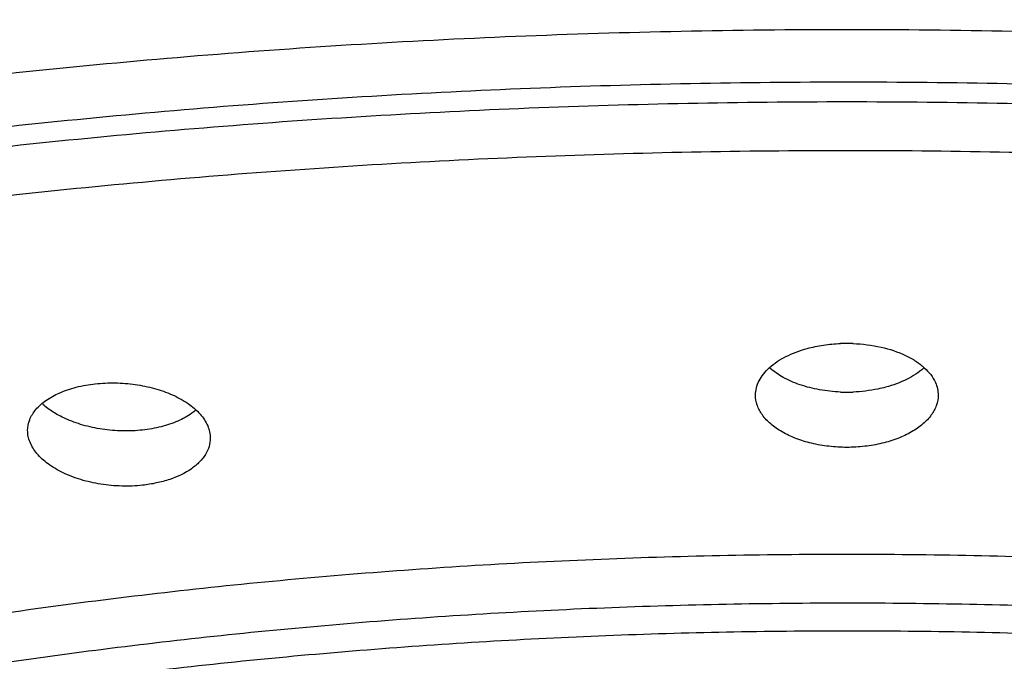
# Model space of a CAD drawing. Units: inches. Extents: x -0.6 to 22.5, y 5.4 to 13.2.
# Drawn here: x 21.3 to 21.5, y 11.2 to 11.3 of the extents above; entities that cross this region are included whole.
import ezdxf

# ---------------------------------------------------------------- set-up
doc = ezdxf.new("R2010")
doc.units = ezdxf.units.IN
doc.header["$LTSCALE"] = 1.21
doc.header["$MEASUREMENT"] = 0
doc.layers.get('0').update_dxf_attribs({"linetype": 'CONTINUOUS'})

msp = doc.modelspace()

# ---------------------------------------------------------------- linework, layer by layer
at = {"color": 9, "linetype": 'CONTINUOUS'}
for centre, radius, start, end in [((21.5087599526, 9.2849118692), 2.0193693361, 89.9999997005, 90.1183711709), ((21.5087599748, 9.2878781255), 1.9991408492, 89.8768676057, 90.0000003365), ((21.5087599529, 9.630956353), 1.5420611294, 89.9999996209, 90.1280593371)]:
    msp.add_arc(centre, radius, start, end, dxfattribs=at)
at = {"color": 7, "linetype": 'CONTINUOUS'}
for centre, radius, start, end in [((21.5087628234, 11.1986778322), 0.0398006728, 87.7626833059, 92.2865251951), ((21.5087629983, 11.2652504583), 0.0390657131, 267.6529025922, 272.3075965401)]:
    msp.add_arc(centre, radius, start, end, dxfattribs=at)
for points, knots in [([(20.5387580542, 10.9809340218), (20.5387580705, 10.9874273664), (20.5395585457, 11.0005056529), (20.5431276037, 11.0200133196), (20.5490380292, 11.0394118894), (20.5572594917, 11.0586486918), (20.5677630159, 11.0776804794), (20.5851904361, 11.1033354775), (20.6068754906, 11.1277623777), (20.6320498386, 11.1508664963), (20.6535222579, 11.1682191214), (20.6770416042, 11.1851176212), (20.7025484886, 11.2015274437), (20.7299791925, 11.2174100727), (20.7698188806, 11.2382408356), (20.8241372718, 11.2625704104), (20.8946518876, 11.2884802676), (20.9710351451, 11.3114769646), (21.0525427906, 11.3313513019), (21.1384134245, 11.3478907433), (21.227845135, 11.3608810449), (21.3199746437, 11.3702558682), (21.4139110641, 11.3759400337), (21.4770605239, 11.3772177662), (21.5087581943, 11.3772177983)], [0, 0, 0, 0, 0.0173824103, 0.034974248, 0.0529722725, 0.0715541744, 0.0908759341, 0.1110713413, 0.1544826795, 0.1778979598, 0.2025084072, 0.2283358529, 0.2553890833, 0.2836665567, 0.3131585743, 0.3757058539, 0.4428297182, 0.5141322982, 0.589133139, 0.6673189631, 0.7481415197, 0.8309711391, 0.9151466696, 1, 1, 1, 1]), ([(21.5087581943, 11.3772177982), (21.5404559428, 11.3772178141), (21.6036055684, 11.3759401695), (21.6975422516, 11.3702561165), (21.7896720436, 11.3608813861), (21.8791040518, 11.3478911592), (21.9649749902, 11.3313517722), (22.0464829399, 11.311477468), (22.1228664955, 11.2884807848), (22.1933813977, 11.2625709244), (22.247700017, 11.238241332), (22.287539876, 11.2174105456), (22.3149706987, 11.2015278958), (22.3404776946, 11.1851180488), (22.3639971449, 11.1682195214), (22.3854696601, 11.1508668656), (22.4106441204, 11.1277627052), (22.4323292742, 11.1033357561), (22.4497567758, 11.0776807011), (22.4602603485, 11.0586488715), (22.4684818491, 11.0394120255), (22.4743923021, 11.0200134111), (22.4779613767, 11.0005056989), (22.4787618557, 10.9874273815), (22.478761872, 10.9809340218)], [0, 0, 0, 0, 0.0848532718, 0.1690287661, 0.2518583688, 0.3326809256, 0.4108667623, 0.4858676244, 0.5571702318, 0.624294127, 0.6868414363, 0.7163334671, 0.7446109524, 0.7716641929, 0.7974916469, 0.8221021004, 0.8455173845, 0.8889287215, 0.9091241238, 0.9284458758, 0.9470277676, 0.96502578, 0.9826176041, 1, 1, 1, 1]), ([(21.5087599631, 11.3533109537), (21.4789853618, 11.3533109537), (21.4196426286, 11.3521203298), (21.3313679359, 11.3467997394), (21.2447846493, 11.3379742965), (21.1607455323, 11.3257439919), (21.0800423621, 11.3102214204), (21.0034407403, 11.2915627696), (20.9316750019, 11.2699402182), (20.8654220655, 11.2455646384), (20.8053092971, 11.218667456), (20.7598367802, 11.1938368927), (20.727166901, 11.172812052), (20.7050784686, 11.1569278584), (20.684919108, 11.1406154964), (20.6667389165, 11.1239121645), (20.6505750233, 11.1068541609), (20.6322067614, 11.0842399062), (20.6173723728, 11.0604750424), (20.6068717451, 11.0358815381), (20.601333113, 11.0176504555), (20.5980053777, 10.999317395), (20.5972641195, 10.9870291247), (20.5972641284, 10.9809275192)], [0, 0, 0, 0, 0.0848202648, 0.1690329307, 0.251862345, 0.3326779766, 0.4108827566, 0.4858928474, 0.5571788833, 0.6242901297, 0.6868607711, 0.744628773, 0.7716766653, 0.7974950204, 0.8220956198, 0.8455072175, 0.8677780464, 0.8889728469, 0.9284567678, 0.9470359327, 0.965029593, 0.9826180781, 1, 1, 1, 1]), ([(22.4202557978, 10.9809275179), (22.4202557889, 10.9870291279), (22.4195144855, 10.9993173862), (22.4161868442, 11.0176504277), (22.410648281, 11.0358814631), (22.4001476753, 11.0604747812), (22.3853134788, 11.0842394546), (22.366945516, 11.1068535294), (22.3507818994, 11.1239113414), (22.3326020183, 11.1406144675), (22.3124430225, 11.1569266064), (22.2903550769, 11.1728106602), (22.2576858556, 11.1938353611), (22.2122140458, 11.21866556), (22.1521022474, 11.2455629715), (22.0858498781, 11.2699383725), (22.014084479, 11.2915614238), (21.9374827783, 11.3102200984), (21.856779303, 11.3257432592), (21.7727393354, 11.3379737567), (21.686154643, 11.3467995607), (21.597878482, 11.3521201906), (21.5385348311, 11.3533109537), (21.5087599631, 11.3533109537)], [0, 0, 0, 0, 0.0173819346, 0.034970389, 0.0529639766, 0.0715430471, 0.1110266218, 0.1322211472, 0.1544916596, 0.1779029105, 0.2025031246, 0.2283210083, 0.2553684047, 0.3131355731, 0.3757052921, 0.4428160446, 0.5141017948, 0.5891121578, 0.6673171755, 0.7481334768, 0.8309644465, 0.9151789752, 1, 1, 1, 1]), ([(20.5972641284, 10.9763638139), (20.5972641373, 10.9824654239), (20.5980054407, 10.9947536823), (20.601333082, 11.0130867238), (20.6068716453, 11.0313177591), (20.617372251, 11.0559110772), (20.6322064474, 11.0796757506), (20.6505744102, 11.1022898254), (20.6667380268, 11.1193476374), (20.6849179079, 11.1360507635), (20.7050769038, 11.1523629024), (20.7271648494, 11.1682469562), (20.7598340706, 11.1892716571), (20.8053058804, 11.214101856), (20.8654176788, 11.2409992675), (20.9316700481, 11.2653746685), (21.0034354472, 11.2869977199), (21.0800371479, 11.3056563944), (21.1607406232, 11.3211795552), (21.2447805908, 11.3334100527), (21.3313652832, 11.3422358567), (21.4196414443, 11.3475564867), (21.4789850951, 11.3487472497), (21.5087599631, 11.3487472497)], [0, 0, 0, 0, 0.0173819346, 0.034970389, 0.0529639766, 0.0715430471, 0.1110266218, 0.1322211472, 0.1544916596, 0.1779029105, 0.2025031246, 0.2283210083, 0.2553684047, 0.3131355731, 0.3757052921, 0.4428160446, 0.5141017948, 0.5891121578, 0.6673171755, 0.7481334768, 0.8309644465, 0.9151789752, 1, 1, 1, 1]), ([(21.5087599631, 11.3487472497), (21.5385345644, 11.3487472497), (21.5978772976, 11.3475566258), (21.6861519904, 11.3422360354), (21.7727352769, 11.3334105925), (21.8567743939, 11.3211802879), (21.9374775641, 11.3056577164), (22.0140791859, 11.2869990656), (22.0858449243, 11.2653765142), (22.1520978607, 11.2410009344), (22.2122106292, 11.214103752), (22.257683146, 11.1892731887), (22.2903530252, 11.168248348), (22.3124414577, 11.1523641545), (22.3326008182, 11.1360517925), (22.3507810097, 11.1193484606), (22.3669449029, 11.1022904569), (22.3853131649, 11.0796762022), (22.4001475535, 11.0559113384), (22.4106481811, 11.0313178341), (22.4161868132, 11.0130867515), (22.4195145485, 10.994753691), (22.4202558067, 10.9824654207), (22.4202557978, 10.9763638152)], [0, 0, 0, 0, 0.0848202648, 0.1690329307, 0.251862345, 0.3326779766, 0.4108827566, 0.4858928474, 0.5571788833, 0.6242901297, 0.6868607711, 0.744628773, 0.7716766653, 0.7974950204, 0.8220956198, 0.8455072175, 0.8677780464, 0.8889728469, 0.9284567678, 0.9470359327, 0.965029593, 0.9826180781, 1, 1, 1, 1]), ([(21.4857617963, 11.2254404786), (21.4857616977, 11.2260509643), (21.4859158333, 11.2273005523), (21.4866060797, 11.2291119916), (21.4877328738, 11.2308369539), (21.4898593623, 11.2330773105), (21.4935296436, 11.2354432887), (21.4969077812, 11.2366824612), (21.498753353, 11.2371849227)], [0, 0, 0, 0, 0.0979570134, 0.1996764461, 0.30845607, 0.4263967111, 0.6930853388, 1, 1, 1, 1]), ([(21.498753353, 11.2371849227), (21.5001032423, 11.2375524335), (21.502895599, 11.2381242874), (21.5057321289, 11.2383893061), (21.5071749038, 11.2384468159)], [0, 0, 0, 0, 0.4921036614, 1, 1, 1, 1]), ([(21.5103122402, 11.2384481412), (21.5126872216, 11.2383555074), (21.5172369644, 11.2377878503), (21.5225467139, 11.2360552523), (21.5261167771, 11.2340892692), (21.5288576437, 11.2320143778), (21.530452875, 11.2300278101), (21.5310782719, 11.2286018156)], [0, 0, 0, 0, 0.2973123672, 0.5701376909, 0.6928792229, 0.8052214787, 1, 1, 1, 1]), ([(21.5071631354, 11.2262175186), (21.5053963827, 11.2262898035), (21.5019498567, 11.2266586644), (21.4970849571, 11.2278762349), (21.4928423233, 11.2296978832), (21.4904115547, 11.231350807), (21.4893918606, 11.2322635607)], [0, 0, 0, 0, 0.2778052827, 0.5426807217, 0.7849901864, 1, 1, 1, 1]), ([(21.5280994237, 11.2322379904), (21.5268507295, 11.231125733), (21.5237838028, 11.2291718474), (21.5203902315, 11.2279371435), (21.518539767, 11.2274390236)], [0, 0, 0, 0, 0.4659884473, 1, 1, 1, 1]), ([(21.3103611112, 11.2259757934), (21.3117388391, 11.2265838896), (21.3147262944, 11.2275724109), (21.3178190805, 11.228118798), (21.3194338316, 11.2282955612)], [0, 0, 0, 0, 0.4810824553, 1, 1, 1, 1]), ([(21.3194338316, 11.2282955612), (21.3210906147, 11.2284769255), (21.3244557292, 11.2286174676), (21.3278131096, 11.2283581524), (21.3294880007, 11.2281214916)], [0, 0, 0, 0, 0.4963003721, 1, 1, 1, 1]), ([(21.3294880007, 11.2281214916), (21.3311286092, 11.2278896748), (21.3342898146, 11.2272402459), (21.3373404888, 11.2261772334), (21.3387679011, 11.2255459777)], [0, 0, 0, 0, 0.5149393125, 1, 1, 1, 1]), ([(21.518539767, 11.2274390236), (21.5178880722, 11.2272635962), (21.515191871, 11.2266276878), (21.5124248555, 11.2263006523), (21.5103321827, 11.2262164672)], [0, 0, 0, 0, 0.2437089964, 1, 1, 1, 1]), ([(21.5310782719, 11.2286018156), (21.5312990308, 11.2280984537), (21.5316404829, 11.2270612051), (21.5317577719, 11.225974529), (21.5317578802, 11.2254404823)], [0, 0, 0, 0, 0.5071960397, 1, 1, 1, 1]), ([(21.3023872125, 11.2165313061), (21.3023884233, 11.2174551389), (21.3027764359, 11.2193913568), (21.3044331994, 11.2220172118), (21.3070374738, 11.2242870619), (21.3091799692, 11.2254544655), (21.3103611112, 11.2259757934)], [0, 0, 0, 0, 0.2127240377, 0.4421653694, 0.7027137211, 1, 1, 1, 1]), ([(21.3387679011, 11.2255459777), (21.3401731567, 11.2249245205), (21.3427278604, 11.2235412098), (21.3458559252, 11.220906702), (21.3475903624, 11.2183186473), (21.3482734335, 11.2161902649), (21.3483867959, 11.2151336405), (21.3483861832, 11.2146161968)], [0, 0, 0, 0, 0.3007578419, 0.564933846, 0.7938029192, 0.8987169654, 1, 1, 1, 1]), ([(21.5087599631, 11.2122824259), (21.5072549014, 11.2122824259), (21.5042742892, 11.212455441), (21.4999570321, 11.2131975429), (21.4959761186, 11.2144097275), (21.492489064, 11.216036477), (21.4896139413, 11.2180159955), (21.4874505917, 11.2202893718), (21.4860787665, 11.2227880407), (21.485761935, 11.2245820392), (21.4857617963, 11.2254404786)], [0, 0, 0, 0, 0.1563990586, 0.3094752227, 0.4542093867, 0.5875491959, 0.7078077825, 0.814894421, 0.910794946, 1, 1, 1, 1]), ([(21.5317578802, 11.2254404823), (21.5317580544, 11.2245820416), (21.5314414074, 11.2227875661), (21.5300682545, 11.2202890958), (21.5279049384, 11.2180144424), (21.5250280951, 11.2160352789), (21.5215402629, 11.214408811), (21.5175598042, 11.2131965163), (21.5132438367, 11.2124550281), (21.5102644425, 11.2122824259), (21.5087599631, 11.2122824259)], [0, 0, 0, 0, 0.0892055532, 0.1851349949, 0.2922453241, 0.4125516831, 0.5459339473, 0.6906504055, 0.8436608215, 1, 1, 1, 1]), ([(21.3118603864, 11.2195289426), (21.3107998846, 11.2200116206), (21.3088261121, 11.2210600441), (21.3070226199, 11.2223874754), (21.3062296426, 11.223094839)], [0, 0, 0, 0, 0.5230163645, 1, 1, 1, 1]), ([(21.3211767066, 11.21685417), (21.3195264296, 11.2170986835), (21.3163496299, 11.2177779141), (21.3132896311, 11.2188784347), (21.3118603864, 11.2195289426)], [0, 0, 0, 0, 0.5151259391, 1, 1, 1, 1]), ([(21.3447582474, 11.2216488277), (21.3444414224, 11.2213814155), (21.3430378843, 11.2202974481), (21.3414651655, 11.2194427583), (21.3402211203, 11.218900137)], [0, 0, 0, 0, 0.233991738, 1, 1, 1, 1]), ([(21.3313395077, 11.2166421507), (21.3296645229, 11.2164587939), (21.326261599, 11.2163237726), (21.322868317, 11.2166035323), (21.3211767066, 11.21685417)], [0, 0, 0, 0, 0.4963054162, 1, 1, 1, 1]), ([(21.3402211203, 11.218900137), (21.3388680484, 11.218309961), (21.335943517, 11.217348342), (21.3329170334, 11.2168148389), (21.3313395077, 11.2166421507)], [0, 0, 0, 0, 0.4819191311, 1, 1, 1, 1]), ([(21.3313395077, 11.2027398313), (21.3296035044, 11.202549795), (21.3260768348, 11.2024186648), (21.3208503786, 11.2028837838), (21.3158660168, 11.204009077), (21.3113816707, 11.2057088009), (21.3076111389, 11.2079082189), (21.304715615, 11.2104929054), (21.3031197322, 11.2129874951), (21.3024909612, 11.2150260183), (21.3023865638, 11.2160363243), (21.3023872125, 11.2165313061)], [0, 0, 0, 0, 0.1493017046, 0.3006688142, 0.4474225628, 0.5847909493, 0.7091143167, 0.8185727575, 0.9138698719, 0.9576827756, 1, 1, 1, 1]), ([(21.3483861832, 11.2146161968), (21.3483853494, 11.213911937), (21.3481694593, 11.2124641488), (21.3472285594, 11.2104038979), (21.3457022951, 11.2084996024), (21.3428208168, 11.2061175945), (21.3390727063, 11.204382864), (21.334846545, 11.2032414817), (21.3325295706, 11.2028701048), (21.3313395077, 11.2027398313)], [0, 0, 0, 0, 0.0939037245, 0.1920498175, 0.2986741515, 0.4164911659, 0.6879349958, 0.8403730715, 1, 1, 1, 1])]:
    msp.add_open_spline(points, degree=3, knots=knots, dxfattribs=at)
at = {"color": 9, "linetype": 'CONTINUOUS'}
for points, knots in [([(21.5087599631, 11.3174940048), (21.4809315345, 11.3174940048), (21.425472403, 11.31635784), (21.3430012348, 11.3112862538), (21.2621738688, 11.3028731919), (21.1838223116, 11.2912214295), (21.1087147258, 11.2764372479), (21.0375894529, 11.2586843375), (20.9711578393, 11.2381220052), (20.9100690311, 11.2149717286), (20.8549287532, 11.189445544), (20.8134610128, 11.1658985352), (20.7838863779, 11.145973496), (20.7640241664, 11.1309449959), (20.7460198662, 11.1155269074), (20.7299219788, 11.0997517711), (20.7157723609, 11.0836560088), (20.703603261, 11.0672798749), (20.6934472771, 11.0506607795), (20.6853407505, 11.0338345869), (20.6793108576, 11.0168439326), (20.6753740087, 10.9997344384), (20.6735464406, 10.982556786), (20.6737450569, 10.9711073745), (20.6741915973, 10.9654292418)], [0, 0, 0, 0, 0.0855662018, 0.1705041329, 0.2539898768, 0.3353569605, 0.4139842704, 0.4892689776, 0.5606561139, 0.6276869442, 0.6899883011, 0.7473156141, 0.7740834844, 0.7995900231, 0.8238565453, 0.846918632, 0.8688341533, 0.8896850453, 0.9095745885, 0.9286305423, 0.947009977, 0.9648952119, 0.9824871051, 1, 1, 1, 1]), ([(22.3433289462, 10.9654373861), (22.3437751555, 10.9711154601), (22.3439731462, 10.9825647309), (22.3421446489, 10.9997420835), (22.3382069332, 11.0168512142), (22.3321762798, 11.033841449), (22.3240691457, 11.0506671838), (22.3139126931, 11.0672857872), (22.30174324, 11.0836613958), (22.2875933693, 11.0997566023), (22.2714953401, 11.1155311291), (22.2534911382, 11.1309486964), (22.2336291452, 11.1459766923), (22.2040548409, 11.1659009658), (22.1625877573, 11.1894471517), (22.1074484611, 11.214972759), (22.0463605351, 11.2381223807), (21.9799297035, 11.2586845397), (21.9088050552, 11.2764371139), (21.8336979757, 11.2912214166), (21.7553464976, 11.3028730958), (21.674518785, 11.3112862379), (21.5920473707, 11.3163577375), (21.5365882071, 11.3174940048), (21.5087599631, 11.3174940048)], [0, 0, 0, 0, 0.0175127817, 0.0351046205, 0.0529898529, 0.0713693138, 0.0904252876, 0.1103148222, 0.1311656744, 0.1530811278, 0.1761431065, 0.2004093949, 0.2259156264, 0.2526832064, 0.3100098758, 0.3723104285, 0.4393407892, 0.5107276359, 0.5860124444, 0.6646397153, 0.7460072578, 0.8294943323, 0.9144336501, 1, 1, 1, 1]), ([(21.5045880058, 11.3042768958), (21.4777340149, 11.3042214161), (21.424219769, 11.3030397773), (21.344631456, 11.2980921984), (21.2665961162, 11.2899934418), (21.1908822555, 11.2788386052), (21.1181980313, 11.264723383), (21.0492244506, 11.2477990956), (20.9846200491, 11.2282076687), (20.9249909402, 11.2061550177), (20.8708963642, 11.1818284291), (20.8228341863, 11.1554736725), (20.7873691166, 11.1314502377), (20.7625961083, 11.1113322414), (20.7413220556, 11.0917215184), (20.7229769156, 11.0710106104), (20.7082260801, 11.0492620724), (20.6993403372, 11.0331265509), (20.6924011768, 11.0168143978), (20.6874259406, 11.0003659345), (20.684429865, 10.9838270621), (20.683760077, 10.9727411903), (20.6837599714, 10.9672364066)], [0, 0, 0, 0, 0.0848932902, 0.1691618634, 0.2520210555, 0.3328363697, 0.4110204778, 0.4860031195, 0.5572518632, 0.6243239623, 0.686851078, 0.7445862418, 0.7974059735, 0.8219990346, 0.8454079242, 0.8888407525, 0.909052045, 0.9283872785, 0.9469796903, 0.9649896862, 0.9825978116, 1, 1, 1, 1]), ([(22.3337599548, 10.9672364066), (22.3337600607, 10.9727590111), (22.3330859975, 10.9838813074), (22.3300700324, 11.0004738232), (22.3250620842, 11.0169748943), (22.3180782739, 11.0333384386), (22.3091355305, 11.0495236462), (22.29428833, 11.0713389765), (22.2758265876, 11.0921077746), (22.2544210328, 11.1117680074), (22.2361725374, 11.1265331008), (22.2161832484, 11.1409115432), (22.1866143887, 11.1599420368), (22.1454556389, 11.1824113738), (22.0910496705, 11.2067617001), (22.0310823414, 11.2288196011), (21.9661265249, 11.2483941625), (21.8967935646, 11.2652790144), (21.8237503045, 11.279331308), (21.7476856148, 11.2903995902), (21.6693156174, 11.2983882199), (21.5894167963, 11.3032026228), (21.535706421, 11.3042812053), (21.5087599631, 11.3042812053)], [0, 0, 0, 0, 0.0173818238, 0.0349707119, 0.0529635547, 0.0715415237, 0.090865688, 0.1110698614, 0.1544999753, 0.1779131016, 0.2025141136, 0.2283301427, 0.2553764358, 0.3131457199, 0.3757124706, 0.4428252231, 0.5141111843, 0.5891228642, 0.6673232459, 0.7481368147, 0.8309714923, 0.915188824, 1, 1, 1, 1]), ([(20.6838381728, 10.96697324), (20.6840231964, 10.972455958), (20.6850602484, 10.9834914142), (20.6885776113, 10.9999165273), (20.69404787, 11.016240953), (20.7014561757, 11.0324196246), (20.7107822045, 11.0484142786), (20.7260968904, 11.0699652056), (20.7449269544, 11.0904625693), (20.7666281263, 11.1098652068), (20.7917979941, 11.1297509918), (20.8276739229, 11.1534759851), (20.876115974, 11.1794854694), (20.9304772138, 11.2034657712), (20.9902617965, 11.2251769403), (21.0549148387, 11.2444362011), (21.1238356965, 11.2610431098), (21.1963735298, 11.2748603099), (21.2718563155, 11.2857407022), (21.3495857625, 11.2935923703), (21.4288041168, 11.2983236764), (21.4820490037, 11.2993836876), (21.5087599631, 11.2993836876)], [0, 0, 0, 0, 0.0173506215, 0.034959697, 0.0530162797, 0.0716932062, 0.0911419174, 0.1114868786, 0.1552210504, 0.1787834323, 0.2035250953, 0.2566148633, 0.314563597, 0.3772336192, 0.4443703598, 0.5156025456, 0.5904878382, 0.6684970237, 0.749066311, 0.8316158788, 0.9155185313, 1, 1, 1, 1]), ([(21.5087599631, 11.2993836876), (21.5357063414, 11.2993836876), (21.5894166791, 11.2983050797), (21.6693155237, 11.2934907064), (21.7476856262, 11.2855020694), (21.8237503189, 11.2744338108), (21.8967936185, 11.2603814576), (21.9661262786, 11.2434966895), (22.031083089, 11.2239219512), (22.0910470795, 11.2018646061), (22.1372582576, 11.1811847457), (22.1711599886, 11.1634770994), (22.1944958835, 11.1499730697), (22.2161833044, 11.1360138044), (22.2361725128, 11.1216356553), (22.2544209396, 11.1068704074), (22.2758266037, 11.0872103295), (22.2942883609, 11.0664415057), (22.3091353844, 11.0446260685), (22.3180782748, 11.028440936), (22.3250622231, 11.0120774252), (22.3300700054, 10.9955763039), (22.3330858214, 10.9789837782), (22.3337599631, 10.9678614974), (22.3337599631, 10.9623388889)], [0, 0, 0, 0, 0.0848097761, 0.1690261003, 0.2518598468, 0.3326723067, 0.4108715203, 0.4858822064, 0.5571672103, 0.624279077, 0.6868449406, 0.7163468791, 0.744627047, 0.7716730087, 0.7974886284, 0.8220892651, 0.8455021413, 0.8889316367, 0.9091354974, 0.9284594557, 0.9470371973, 0.9650297611, 0.982618399, 1, 1, 1, 1]), ([(21.5087599631, 11.2870189748), (21.4826545273, 11.2870189748), (21.4306114834, 11.2859960369), (21.3531646087, 11.2814301155), (21.27713578, 11.2738518223), (21.2032484418, 11.2633474929), (21.1321688496, 11.2500034368), (21.0645385507, 11.2339583486), (21.0009799196, 11.2153418259), (20.9420695974, 11.1943419516), (20.8883406198, 11.1711327719), (20.8402724468, 11.1459393389), (20.8045003845, 11.1229541738), (20.7792551438, 11.1036731413), (20.7573651689, 11.0848345928), (20.7382146428, 11.0649322896), (20.7224050195, 11.0439806016), (20.7126400862, 11.0284211113), (20.7047142763, 11.0126726998), (20.6986523647, 10.9967691001), (20.6944684526, 10.9807534024), (20.6929315971, 10.9699586072), (20.6924879518, 10.9645906433)], [0, 0, 0, 0, 0.0839966899, 0.1674350691, 0.2495625989, 0.3297688084, 0.4074911757, 0.4821821982, 0.5533246473, 0.6204834791, 0.6832907007, 0.7414871954, 0.7949225872, 0.8198646051, 0.8436408256, 0.8878178273, 0.9083720247, 0.928009667, 0.9468429612, 0.9650093129, 0.9826691849, 1, 1, 1, 1]), ([(22.3250254078, 10.964666763), (22.3245803234, 10.9700155284), (22.3230454758, 10.98077118), (22.3188783232, 10.9967292676), (22.3128462494, 11.0125762388), (22.3049628945, 11.0282691668), (22.2952540373, 11.043775292), (22.2795397527, 11.0646550507), (22.2605056389, 11.0844942634), (22.2387487758, 11.1032783009), (22.2136613278, 11.1225042953), (22.1781116416, 11.1454311606), (22.1303380085, 11.170575238), (22.0769330099, 11.1937534043), (22.0183701322, 11.214743533), (21.9551752735, 11.2333722152), (21.8879178529, 11.2494531785), (21.8172122966, 11.2628571375), (21.7436920181, 11.2734459552), (21.6680152112, 11.2811331303), (21.5908971756, 11.2858319742), (21.539062826, 11.2869584682), (21.5130562566, 11.2870143583)], [0, 0, 0, 0, 0.0173509844, 0.0350303727, 0.0532146577, 0.0720635501, 0.0917134438, 0.1122761948, 0.1564593215, 0.1802327317, 0.2051682006, 0.2585812755, 0.3167449154, 0.3795128588, 0.4466300132, 0.517733161, 0.592391837, 0.6700937172, 0.7502967272, 0.8324432944, 0.9159270626, 1, 1, 1, 1]), ([(20.8708820658, 10.915593839), (20.8705139724, 10.9199395421), (20.8703078495, 10.9287024695), (20.8716218318, 10.9418562395), (20.8745580108, 10.9549606711), (20.8807352925, 10.9726344766), (20.8927755724, 10.9945902155), (20.9092960109, 11.0148412878), (20.9252488165, 11.0305575397), (20.9440234624, 11.0467149114), (20.9712177835, 11.0660230756), (21.008400842, 11.0872108004), (21.0505563264, 11.1067773414), (21.0972739191, 11.1245247984), (21.1480964058, 11.1402888234), (21.2025210877, 11.1539000328), (21.2600032687, 11.1652366589), (21.3199788344, 11.1741707621), (21.3818583808, 11.1806219488), (21.4449979969, 11.1845100958), (21.4874566637, 11.1853821952), (21.5087599631, 11.1853821952)], [0, 0, 0, 0, 0.0175292942, 0.0351262637, 0.0530069104, 0.071375713, 0.1102315392, 0.1529112668, 0.1759485625, 0.2001880844, 0.2523997264, 0.3096947286, 0.3719786978, 0.4390098333, 0.5104137813, 0.5857281525, 0.6643923653, 0.7458110882, 0.8293655544, 0.9143753383, 1, 1, 1, 1]), ([(21.5087599631, 11.1853821952), (21.5300632625, 11.1853821952), (21.5725219293, 11.1845100958), (21.6356615454, 11.1806219488), (21.6975410919, 11.1741707621), (21.7575166575, 11.1652366589), (21.8149988386, 11.1539000328), (21.8694235204, 11.1402888234), (21.9202460071, 11.1245247984), (21.9669635998, 11.1067773414), (22.0091190843, 11.0872108004), (22.0463021427, 11.0660230756), (22.0734964639, 11.0467149114), (22.0922711097, 11.0305575397), (22.1082239153, 11.0148412878), (22.1247443538, 10.9945902155), (22.1367846337, 10.9726344766), (22.1429619154, 10.9549606711), (22.1458980944, 10.9418562395), (22.1472120767, 10.9287024695), (22.1470059538, 10.9199395421), (22.1466378604, 10.915593839)], [0, 0, 0, 0, 0.0856246617, 0.1706344456, 0.2541889118, 0.3356076347, 0.4142718475, 0.4895862187, 0.5609901667, 0.6280213022, 0.6903052714, 0.7476002736, 0.7998119156, 0.8240514375, 0.8470887332, 0.8897684608, 0.928624287, 0.9469930896, 0.9648737363, 0.9824707058, 1, 1, 1, 1]), ([(21.5053133611, 11.1730136307), (21.4848151164, 11.1729678158), (21.4439634611, 11.1720583079), (21.3832056415, 11.1682724702), (21.3236324439, 11.1620815164), (21.2658354005, 11.1535575305), (21.2103546879, 11.1427749403), (21.15770764, 11.1298469404), (21.1083943309, 11.1148881803), (21.0628810019, 11.0980445696), (21.021591288, 11.0794744248), (20.9849074774, 11.0593445675), (20.9531596007, 11.0378399439), (20.9266423236, 11.0151216699), (20.9055951827, 10.9913814486), (20.8925646089, 10.9704266309), (20.8853556697, 10.953487763), (20.8815542771, 10.9409306358), (20.8792715544, 10.9283034971), (20.8787630687, 10.9198403429), (20.8787631205, 10.9156378179)], [0, 0, 0, 0, 0.0848945791, 0.169177713, 0.2520533214, 0.3328743564, 0.4110577411, 0.4860420242, 0.5572945382, 0.6243667406, 0.6868959937, 0.7446294977, 0.7974537766, 0.8454309283, 0.8888701653, 0.9283754284, 0.946971671, 0.9649849248, 0.9825950612, 1, 1, 1, 1]), ([(22.1387568057, 10.9156378179), (22.1387567537, 10.9198550783), (22.1382444264, 10.9283482785), (22.1359457631, 10.9410197513), (22.1321180311, 10.9536205492), (22.1248573194, 10.9706188836), (22.1117337461, 10.9916442341), (22.0905423399, 11.0154561566), (22.0638457662, 11.0382351957), (22.0318880099, 11.0597897338), (21.9949663436, 11.0799550137), (21.9534162043, 11.0985462709), (21.90762439, 11.1153935664), (21.8580205417, 11.1303388056), (21.8050766256, 11.1432339881), (21.7492992955, 11.1539647878), (21.6912124366, 11.1624172034), (21.6313627529, 11.1685172608), (21.5703483575, 11.172193073), (21.5293346162, 11.1730174824), (21.5087599631, 11.1730174824)], [0, 0, 0, 0, 0.0173832899, 0.0349729016, 0.0529677554, 0.0715488446, 0.1110352095, 0.1544720775, 0.202463575, 0.2553154509, 0.3130872687, 0.3756603553, 0.4427780002, 0.5140719972, 0.5890893343, 0.6672918327, 0.7481124791, 0.8309631043, 0.9151925358, 1, 1, 1, 1]), ([(20.8789840281, 10.9155327155), (20.8792533515, 10.9196902103), (20.8802946943, 10.928053909), (20.8833282146, 10.9404767795), (20.887831701, 10.9528152538), (20.8959358278, 10.9694582432), (20.9068811762, 10.9854885823), (20.9201475384, 11.0007384796), (20.9359393289, 11.0164461921), (20.9591987442, 11.0353677144), (20.9914979517, 11.0563291938), (21.0285473297, 11.0759251385), (21.0700190958, 11.0939689657), (21.1155377782, 11.1103093228), (21.1646911261, 11.1247901184), (21.2170249703, 11.1372787431), (21.2720561033, 11.1476638077), (21.3292851064, 11.1558411678), (21.3881911621, 11.1617400811), (21.4482035243, 11.1652942748), (21.4885319082, 11.1660913806), (21.5087599631, 11.1660913806)], [0, 0, 0, 0, 0.0173344911, 0.034973314, 0.0530997152, 0.071876139, 0.1118822938, 0.1333677778, 0.1559333278, 0.2044791247, 0.2577967629, 0.3159037279, 0.3786671038, 0.4458200924, 0.517001206, 0.59176425, 0.669589064, 0.7499302601, 0.8322227509, 0.9158364283, 1, 1, 1, 1]), ([(21.5087599631, 11.1660913806), (21.5293345384, 11.1660913806), (21.5703482314, 11.1652669508), (21.6313626463, 11.1615911484), (21.691212439, 11.1554911163), (21.7492993386, 11.1470386689), (21.8050766407, 11.1363079102), (21.8580205073, 11.1234126303), (21.9076243984, 11.1084675397), (21.9534161758, 11.0916200695), (21.9949663923, 11.0730290228), (22.0318879397, 11.0528634935), (22.0638458559, 11.0313092265), (22.0905422396, 11.0085299234), (22.1117338477, 10.9847182255), (22.1248573223, 10.9636927755), (22.1321178555, 10.946694393), (22.1359458287, 10.9340936644), (22.1382445715, 10.9214221813), (22.1387567791, 10.9129289732), (22.1387567791, 10.9087117162)], [0, 0, 0, 0, 0.0848071442, 0.1690366992, 0.2518876038, 0.3327082814, 0.4109106587, 0.4859279328, 0.5572220269, 0.6243396144, 0.6869127905, 0.7446844816, 0.7975364973, 0.8455278657, 0.888964855, 0.9284511271, 0.9470321964, 0.9650271094, 0.9826167238, 1, 1, 1, 1])]:
    msp.add_open_spline(points, degree=3, knots=knots, dxfattribs=at)

doc.saveas('drawing.dxf')
